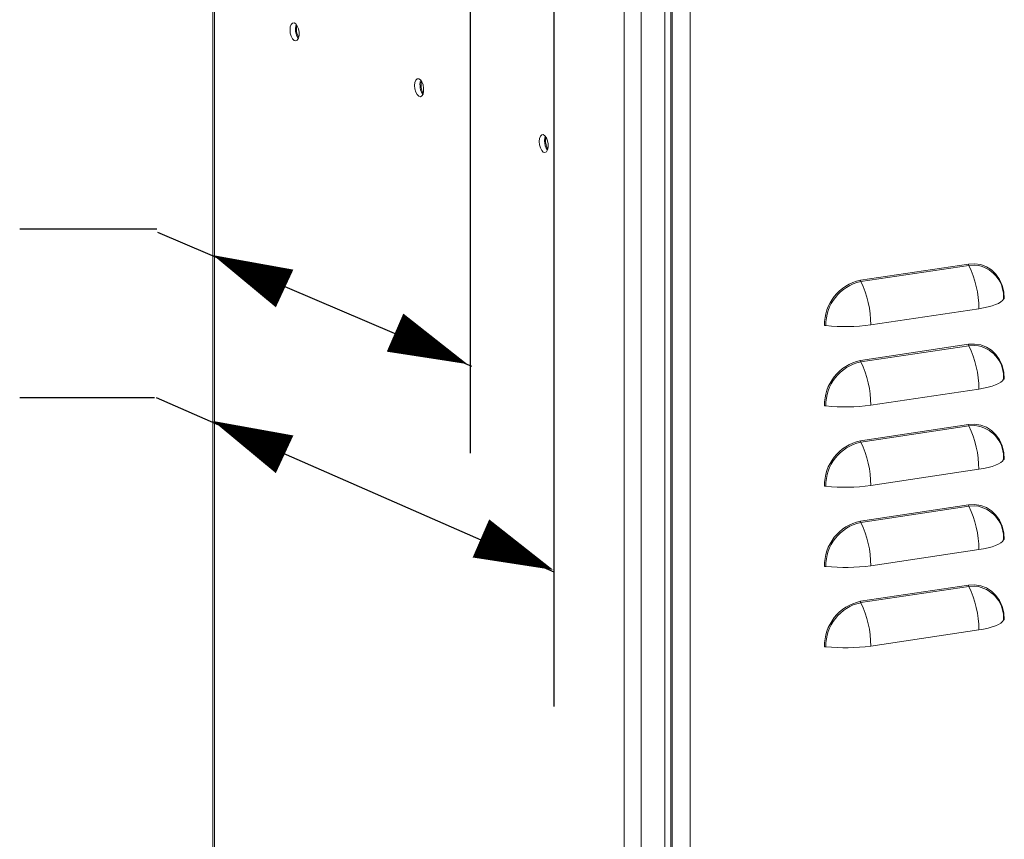
# Model space of a CAD drawing. Extents: x 0.2 to 10.8, y 0.2 to 8.3.
# Drawn here: x 1.6 to 2.6, y 2.7 to 3.5 of the extents above; entities that cross this region are included whole.
import ezdxf

# ---------------------------------------------------------------- set-up
doc = ezdxf.new("R2010")
doc.units = 0
doc.header["$LTSCALE"] = 0.5
doc.header["$MEASUREMENT"] = 0
doc.layers.get('0').update_dxf_attribs({"linetype": 'CONTINUOUS'})
doc.layers.add('DIM', color=5, linetype='CONTINUOUS')

# ---------------------------------------------------------------- blocks, each defined once
blk = doc.blocks.new('DIM')
at = {"layer": 'DIM'}
for p, q in [((-0.56226, 0.58351), (-0.56226, -0.77341)), ((-0.4817, 0.54716), (-0.4817, -1.01748)), ((-0.86406, -0.55784), (-0.99619, -0.55784)), ((-0.86352, -0.5609), (-0.56112, -0.68966)), ((-0.86641, -0.72031), (-0.99619, -0.72031)), ((-0.86465, -0.71995), (-0.4817, -0.88766))]:
    blk.add_line(p, q, dxfattribs=at)
at = {"layer": 'DIM', "ltscale": 0.5}
for points in [[(-0.80995, -0.58291, 0, 0.04, 0), (-0.74104, -0.61497, 0.04, 0.04, 0)], [(-0.56496, -0.68774, 0, 0.04, 0), (-0.63466, -0.65744, 0.04, 0.04, 0)], [(-0.80995, -0.74253, 0, 0.04, 0), (-0.74104, -0.77459, 0.04, 0.04, 0)], [(-0.48225, -0.88585, 0, 0.04, 0), (-0.55195, -0.85555, 0.04, 0.04, 0)]]:
    blk.add_lwpolyline(points, format="xyseb", dxfattribs=at)
blk = doc.blocks.new('EM1')
at = {"color": 7, "linetype": 'Continuous', "lineweight": 15}
for p, q in [((-1.20491, 1.35206), (-1.20491, -0.69129)), ((-0.76379, -0.79527), (-0.76379, 1.17798)), ((-0.76261, -0.77509), (-0.76261, 1.16687)), ((-0.58134, -0.00981), (-0.47728, 0.00574)), ((-0.47698, 0.00444), (-0.58103, -0.01111)), ((-0.57134, -0.05286), (-0.46728, -0.03731)), ((-0.58134, -0.08709), (-0.47728, -0.07154)), ((-0.47698, -0.07283), (-0.58103, -0.08838)), ((-0.57134, -0.13013), (-0.46728, -0.11458)), ((-0.58134, -0.16436), (-0.47728, -0.14881)), ((-0.47698, -0.15011), (-0.58103, -0.16565)), ((-0.57134, -0.20741), (-0.46728, -0.19186)), ((-0.58134, -0.24163), (-0.47728, -0.22609)), ((-0.47698, -0.22738), (-0.58103, -0.24293)), ((-0.57134, -0.28468), (-0.46728, -0.26913)), ((-0.58134, -0.31891), (-0.47728, -0.30336)), ((-0.47698, -0.30465), (-0.58103, -0.3202)), ((-0.57134, -0.36195), (-0.46728, -0.34641))]:
    blk.add_line(p, q, dxfattribs=at)
at = {"color": 8, "linetype": 'Continuous', "lineweight": 15}
for p, q in [((-1.2033, -0.69284), (-1.2033, 1.35134)), ((-0.76979, -0.79796), (-0.76979, 1.17708)), ((-0.8087, -0.86974), (-0.8087, 1.17485)), ((-0.79231, -0.87087), (-0.79231, 1.17372)), ((-0.74512, 0.99441), (-0.74512, -0.60893))]:
    blk.add_line(p, q, dxfattribs=at)
at = {"color": 7, "linetype": 'Continuous', "lineweight": 15, "flags": 128}
for points in [[(-1.13068, 0.23126), (-1.13039, 0.23418), (-1.12954, 0.23644), (-1.12826, 0.23774), (-1.12671, 0.2379), (-1.12511, 0.23689), (-1.12366, 0.23486), (-1.12258, 0.23208), (-1.122, 0.22892), (-1.122, 0.22581), (-1.12258, 0.22317), (-1.12366, 0.22136), (-1.12511, 0.22062), (-1.12671, 0.22105), (-1.12826, 0.22259), (-1.12954, 0.22504), (-1.13039, 0.22807), (-1.13068, 0.23126)], [(-1.12549, 0.23203), (-1.12519, 0.23496), (-1.12472, 0.23647)], [(-1.01068, 0.17746), (-1.01039, 0.18038), (-1.00954, 0.18265), (-1.00826, 0.18395), (-1.00671, 0.1841), (-1.00511, 0.1831), (-1.00366, 0.18107), (-1.00258, 0.17828), (-1.002, 0.17512), (-1.002, 0.17201), (-1.00258, 0.16937), (-1.00366, 0.16756), (-1.00511, 0.16682), (-1.00671, 0.16725), (-1.00826, 0.1688), (-1.00954, 0.17125), (-1.01039, 0.17427), (-1.01068, 0.17746)], [(-1.00549, 0.17824), (-1.00519, 0.18116), (-1.00472, 0.18268)], [(-0.89068, 0.12367), (-0.89039, 0.12659), (-0.88954, 0.12885), (-0.88826, 0.13015), (-0.88671, 0.13031), (-0.88511, 0.1293), (-0.88366, 0.12727), (-0.88258, 0.12449), (-0.882, 0.12133), (-0.882, 0.11822), (-0.88258, 0.11558), (-0.88366, 0.11377), (-0.88511, 0.11303), (-0.88671, 0.11346), (-0.88826, 0.115), (-0.88954, 0.11745), (-0.89039, 0.12048), (-0.89068, 0.12367)], [(-0.88549, 0.12444), (-0.88519, 0.12737), (-0.88472, 0.12888)], [(-0.47728, 0.00574), (-0.47128, 0.00605), (-0.46546, 0.00518), (-0.45999, 0.00315), (-0.45506, 0.00004), (-0.45079, -0.00408), (-0.44734, -0.00907), (-0.44479, -0.01478), (-0.44323, -0.02104), (-0.44271, -0.02766)], [(-0.44344, -0.02795), (-0.44443, -0.02938), (-0.44605, -0.03077), (-0.44828, -0.0321), (-0.45109, -0.03336), (-0.45444, -0.03452), (-0.45829, -0.03558), (-0.46259, -0.03651), (-0.46728, -0.03731)], [(-0.47728, -0.07154), (-0.47128, -0.07123), (-0.46546, -0.0721), (-0.45999, -0.07412), (-0.45506, -0.07724), (-0.45079, -0.08135), (-0.44734, -0.08634), (-0.44479, -0.09206), (-0.44323, -0.09832), (-0.44271, -0.10493)], [(-0.44344, -0.10522), (-0.44443, -0.10665), (-0.44605, -0.10804), (-0.44828, -0.10938), (-0.45109, -0.11063), (-0.45444, -0.1118), (-0.45829, -0.11285), (-0.46259, -0.11379), (-0.46728, -0.11458)], [(-0.47728, -0.14881), (-0.47128, -0.1485), (-0.46546, -0.14937), (-0.45999, -0.15139), (-0.45506, -0.15451), (-0.45079, -0.15863), (-0.44734, -0.16362), (-0.44479, -0.16933), (-0.44323, -0.17559), (-0.44271, -0.18221)], [(-0.44344, -0.1825), (-0.44443, -0.18393), (-0.44605, -0.18532), (-0.44828, -0.18665), (-0.45109, -0.18791), (-0.45444, -0.18907), (-0.45829, -0.19013), (-0.46259, -0.19106), (-0.46728, -0.19186)], [(-0.47728, -0.22609), (-0.47128, -0.22577), (-0.46546, -0.22664), (-0.45999, -0.22867), (-0.45506, -0.23179), (-0.45079, -0.2359), (-0.44734, -0.24089), (-0.44479, -0.2466), (-0.44323, -0.25286), (-0.44271, -0.25948)], [(-0.44344, -0.25977), (-0.44443, -0.2612), (-0.44605, -0.26259), (-0.44828, -0.26392), (-0.45109, -0.26518), (-0.45444, -0.26635), (-0.45829, -0.2674), (-0.46259, -0.26833), (-0.46728, -0.26913)], [(-0.47728, -0.30336), (-0.47128, -0.30305), (-0.46546, -0.30392), (-0.45999, -0.30594), (-0.45506, -0.30906), (-0.45079, -0.31318), (-0.44734, -0.31817), (-0.44479, -0.32388), (-0.44323, -0.33014), (-0.44271, -0.33676)], [(-0.44344, -0.33705), (-0.44443, -0.33848), (-0.44605, -0.33987), (-0.44828, -0.3412), (-0.45109, -0.34246), (-0.45444, -0.34362), (-0.45829, -0.34467), (-0.46259, -0.34561), (-0.46728, -0.34641)]]:
    blk.add_lwpolyline(points, dxfattribs=at)
at = {"color": 8, "linetype": 'Continuous', "lineweight": 15, "flags": 128}
for points in [[(-0.46769, 0.00437), (-0.47116, 0.00474), (-0.47698, 0.00444)], [(-0.46769, -0.07291), (-0.47116, -0.07253), (-0.47698, -0.07283)], [(-0.46769, -0.15018), (-0.47116, -0.1498), (-0.47698, -0.15011)], [(-0.46769, -0.22746), (-0.47116, -0.22708), (-0.47698, -0.22738)], [(-0.46769, -0.30473), (-0.47116, -0.30435), (-0.47698, -0.30465)]]:
    blk.add_lwpolyline(points, dxfattribs=at)
at = {"color": 7, "linetype": 'Continuous', "lineweight": 15}
for centre, radius, start, end in [((-1.11103, 0.23145), 0.01446, 177.70784, 216.30802), ((-1.10881, 0.2319), 0.01566, 166.59491, 210.40262), ((-0.98882, 0.17811), 0.01566, 166.59372, 210.40392), ((-0.99103, 0.17766), 0.01446, 177.70804, 216.30775), ((-0.87104, 0.12386), 0.01446, 177.7077, 216.30832), ((-0.86902, 0.12436), 0.01558, 166.12221, 211.18154), ((-0.47441, 0.00572), 0.00287, 179.67458, 206.48128), ((-0.55972, -0.03678), 0.09245, 359.67368, 26.48327), ((-0.47421, -0.02578), 0.03084, 355.96009, 77.80268), ((-0.57217, -0.05259), 0.04375, 102.09064, 181.24608), ((-0.57197, -0.05274), 0.0426, 102.28003, 181.05672), ((-0.57847, -0.00983), 0.00287, 179.67458, 206.48128), ((-0.66378, -0.05233), 0.09245, 359.67368, 26.48327), ((-0.4427, -0.02875), 0.00109, 90.07789, 132.79465), ((-0.61516, -0.05892), 0.00543, 83.78993, 97.96803), ((-0.59562, 0.12059), 0.17514, 263.78793, 277.96923), ((-0.47441, -0.07155), 0.00287, 179.67458, 206.48128), ((-0.55972, -0.11406), 0.09245, 359.67362, 26.48322), ((-0.47421, -0.10305), 0.03084, 355.95931, 77.80346), ((-0.57217, -0.12986), 0.04375, 102.09074, 181.24621), ((-0.57197, -0.13001), 0.0426, 102.28003, 181.05695), ((-0.57847, -0.0871), 0.00287, 179.67458, 206.48128), ((-0.66378, -0.12961), 0.09245, 359.67362, 26.48322), ((-0.4427, -0.10602), 0.00109, 90.07789, 132.79465), ((-0.61516, -0.1362), 0.00543, 83.78993, 97.96803), ((-0.59562, 0.04332), 0.17514, 263.78793, 277.96923), ((-0.47441, -0.14883), 0.00287, 179.67624, 206.47961), ((-0.55972, -0.19133), 0.09244, 359.67346, 26.48349), ((-0.47421, -0.18033), 0.03084, 355.95966, 77.80312), ((-0.57217, -0.20714), 0.04375, 102.09048, 181.24624), ((-0.57197, -0.20728), 0.0426, 102.27974, 181.05701), ((-0.57847, -0.16438), 0.00287, 179.67624, 206.47961), ((-0.66378, -0.20688), 0.09244, 359.67346, 26.48349), ((-0.4427, -0.1833), 0.00109, 90.07789, 132.79465), ((-0.61516, -0.21347), 0.00543, 83.78993, 97.96803), ((-0.59562, -0.03395), 0.17514, 263.78793, 277.96923), ((-0.47441, -0.2261), 0.00287, 179.67458, 206.48128), ((-0.55972, -0.2686), 0.09245, 359.67368, 26.48327), ((-0.47421, -0.2576), 0.03084, 355.95966, 77.80312), ((-0.57217, -0.28441), 0.04375, 102.09048, 181.24624), ((-0.57197, -0.28456), 0.0426, 102.27974, 181.05701), ((-0.57847, -0.24165), 0.00287, 179.67458, 206.48128), ((-0.66378, -0.28415), 0.09245, 359.67368, 26.48327), ((-0.4427, -0.26057), 0.00109, 90.07789, 132.79465), ((-0.61516, -0.29074), 0.00543, 83.78993, 97.96803), ((-0.59562, -0.11123), 0.17514, 263.78793, 277.96923), ((-0.47441, -0.30338), 0.00287, 179.67458, 206.48128), ((-0.55972, -0.34588), 0.09245, 359.67368, 26.48327), ((-0.47421, -0.33487), 0.03084, 355.95961, 77.80348), ((-0.57217, -0.36169), 0.04375, 102.09074, 181.24598), ((-0.57197, -0.36183), 0.0426, 102.28003, 181.05672), ((-0.57847, -0.31892), 0.00287, 179.67458, 206.48128), ((-0.66378, -0.36143), 0.09245, 359.67368, 26.48327), ((-0.4427, -0.33785), 0.00109, 90.07789, 132.79465), ((-0.61516, -0.36802), 0.00543, 83.78993, 97.96803), ((-0.59562, -0.1885), 0.17514, 263.78793, 277.96923)]:
    blk.add_arc(centre, radius, start, end, dxfattribs=at)

msp = doc.modelspace()

# ---------------------------------------------------------------- block references
msp.add_blockref('EM1', (3.00622, 3.21469))
at = {"layer": 'DIM'}
msp.add_blockref('DIM', (2.61137, 3.81188), dxfattribs=at)

doc.saveas('drawing.dxf')
